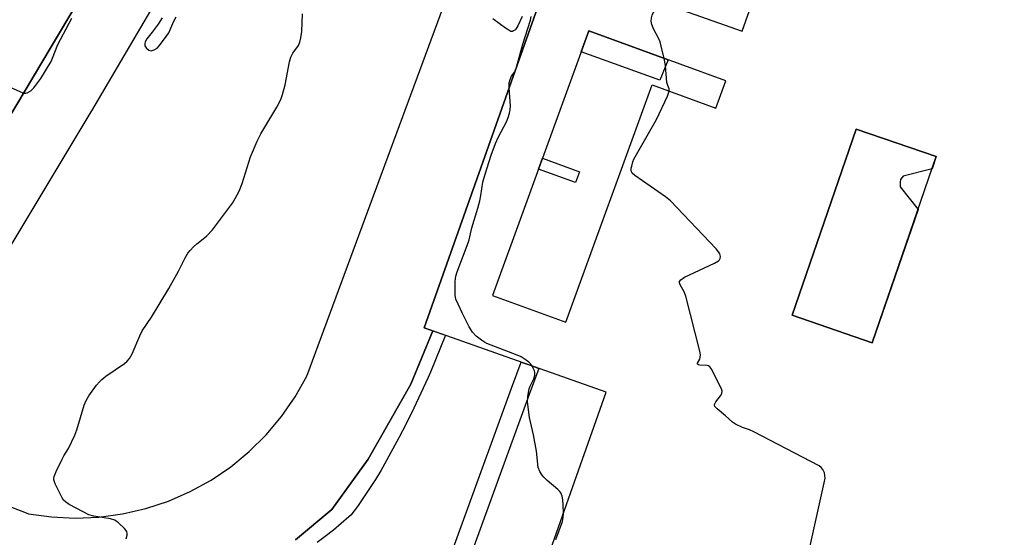
# Model space of a CAD drawing. Units: inches. Extents: x 1189769 to 1195769, y 537457 to 541457.
# Drawn here: x 1193259 to 1193573, y 538053 to 538217 of the extents above; entities that cross this region are included whole.
import ezdxf

# ---------------------------------------------------------------- set-up
doc = ezdxf.new("R2010")
doc.units = ezdxf.units.IN
doc.header["$MEASUREMENT"] = 0
for name, color, linetype in [('BLDG-Footprint', 5, 'Continuous'), ('CULTRL-Pad', 6, 'Continuous'), ('TRANS-Non Street Sidewalk', 7, 'Continuous'), ('TRANS-Parking Lot', 4, 'Continuous'), ('TRANS-Road', 130, 'Continuous'), ('TRANS-Street Sidewalk', 7, 'Continuous'), ('Undefined', 1, 'Continuous')]:
    doc.layers.add(name, color=color, linetype=linetype)

msp = doc.modelspace()

# ---------------------------------------------------------------- linework, layer by layer
at = {"layer": 'BLDG-Footprint'}
msp.add_polyline3d([(1193622.47, 537868.59, 407.32), (1193566.5, 537888.08, 407.32), (1193567.7, 537891.54, 407.32), (1193528.82, 537905.07, 407.32), (1193527.58, 537901.52, 407.32), (1193517.62, 537904.98, 407.32), (1193513.64, 537893.55, 407.32), (1193477.46, 537906.14, 407.32), (1193480.09, 537913.7, 407.32), (1193391.72, 537944.98, 407.32), (1193446.16, 538098.78, 407.32), (1193388.2, 538119.29, 407.32), (1193429.17, 538235.05, 407.32), (1193489.44, 538213.71, 407.32), (1193498.89, 538240.42, 407.32), (1193490.75, 538249.45, 407.32), (1193530.13, 538284.94, 407.32), (1193527.02, 538291.53, 407.32), (1193535.24, 538298.34, 407.32), (1193525.53, 538317.64, 407.32), (1193546.87, 538338.32, 407.32), (1193551.07, 538336.87, 407.32), (1193579.85, 538347.73, 407.32)], dxfattribs=at)
for points in [[(1193484.2, 538197.91, 407.32), (1193440.55, 538213.79, 407.32), (1193409.92, 538129.6, 407.32), (1193433.3, 538121.09, 407.32), (1193460.77, 538196.61, 407.32), (1193481.05, 538189.23, 407.32)], [(1193505.36, 538123.3, 407.32), (1193530.8, 538114.53, 407.32), (1193551.21, 538173.78, 407.32), (1193525.76, 538182.55, 407.32)]]:
    msp.add_polyline3d(points, close=True, dxfattribs=at)
at = {"layer": 'CULTRL-Pad'}
for points in [[(1193465.81, 538204.6), (1193463.2, 538198.13), (1193438.15, 538207.19), (1193440.55, 538213.79)], [(1193545.41, 538156.95), (1193530.8, 538114.53), (1193505.35, 538123.3), (1193525.76, 538182.55), (1193551.21, 538173.78), (1193549.87, 538169.89), (1193540.67, 538167.59), (1193539.87, 538166.54), (1193539.72, 538165.61), (1193539.7, 538164.16)]]:
    msp.add_lwpolyline(points, close=True, dxfattribs=at)
at = {"layer": 'TRANS-Non Street Sidewalk'}
msp.add_lwpolyline([(1193437.57, 538168.98), (1193436.31, 538165.53), (1193424.55, 538169.82), (1193425.81, 538173.26)], close=True, dxfattribs=at)
at = {"layer": 'TRANS-Parking Lot'}
for points in [[(1193249.7, 538064.82, 0), (1193261.45, 538060.41, 0), (1193262.16, 538060.14, 0), (1193269.44, 538059.09, 0), (1193277.02, 538058.7, 0), (1193284.6, 538059.02, 0), (1193292.11, 538060.04, 0), (1193299.51, 538061.74, 0), (1193306.71, 538064.12, 0), (1193313.67, 538067.15, 0), (1193320.32, 538070.82, 0), (1193326.6, 538075.07, 0), (1193332.46, 538079.9, 0), (1193337.85, 538085.24, 0), (1193342.73, 538091.05, 0), (1193347.05, 538097.29, 0), (1193350.78, 538103.9, 0), (1193412.65, 538271.32, 0)], [(1193257.78, 538232.06, 0), (1193259.98, 538231.69, 0), (1193262.21, 538231.53, 0), (1193262.62, 538231.54, 0), (1193264.44, 538231.6, 0), (1193266.66, 538231.88, 0), (1193268.83, 538232.38, 0), (1193270.49, 538232.92, 0), (1193272.68, 538233.83, 0), (1193275.1, 538234.84, 0), (1193279.49, 538237.21, 0), (1193283.37, 538239.79, 0), (1193287.24, 538242.94, 0), (1193290.78, 538246.46, 0), (1193293.97, 538250.3, 0), (1193294.17, 538250.58, 0), (1193249.71, 538176, 0)], [(1193429.17, 538235.05, 0), (1193388.2, 538119.29, 0), (1193390.91, 538118.34, 0), (1193383.88, 538101.41, 0), (1193370.31, 538077.5, 0), (1193358.72, 538061.5, 0), (1193347.16, 538051.8, 0)]]:
    msp.add_polyline3d(points, dxfattribs=at)
at = {"layer": 'TRANS-Road'}
msp.add_lwpolyline([(1193249.71, 538176), (1193294.17, 538250.58), (1193317.31, 538289.4), (1193397.71, 538421.87), (1193428.46, 538472.85), (1193448.41, 538502.74), (1193450.43, 538505.76), (1193452.32, 538508.59), (1193469.75, 538499.08), (1193466.88, 538494.6), (1193445.95, 538462.04), (1193408.08, 538400.01), (1193400.32, 538387.01), (1193367.98, 538332.84), (1193366.76, 538330.8), (1193353.93, 538309.43), (1193326.9, 538264.46), (1193282.25, 538188.36), (1193282.05, 538188.03), (1193238.6, 538115.85)], dxfattribs=at)
at = {"layer": 'TRANS-Street Sidewalk'}
msp.add_lwpolyline([(1193347.16, 538051.8), (1193358.72, 538061.5), (1193370.31, 538077.5), (1193383.88, 538101.41), (1193390.91, 538118.34), (1193394.93, 538116.91), (1193390.17, 538105.23), (1193389.32, 538103.31), (1193387.11, 538098.5), (1193384.83, 538093.72), (1193382.48, 538088.97), (1193380.06, 538084.26), (1193377.57, 538079.59), (1193375.01, 538074.95), (1193374.41, 538073.94), (1193372.63, 538071), (1193370.79, 538068.11), (1193368.87, 538065.26), (1193366.89, 538062.45), (1193364.84, 538059.69), (1193364.21, 538059.13), (1193361.75, 538056.98), (1193359.24, 538054.9), (1193356.68, 538052.88), (1193354.07, 538050.93)], dxfattribs=at)
msp.add_lwpolyline([(1193362.39, 537935.8), (1193360.26, 537930.13), (1193360.25, 537930.11), (1193354.65, 537932.25), (1193363.4, 537955.56), (1193329.67, 538034.05), (1193335.18, 538036.42), (1193363.23, 537971.15), (1193365.73, 537978.02), (1193370.89, 537976.14), (1193416, 538100.12), (1193419.01, 538108.39), (1193421.92, 538107.36), (1193424.65, 538106.36), (1193421.64, 538098.06), (1193366.92, 537947.89)], close=True, dxfattribs=at)
at = {"layer": 'Undefined'}
msp.add_line((1193417.06, 538200.83, 404), (1193417.56, 538202.23, 404), dxfattribs=at)
for points, elevation in [([(1193464.53, 538205.06), (1193463.67, 538208.94), (1193463.26, 538210.36), (1193462.65, 538211.68), (1193461.26, 538214.27), (1193460.65, 538215.82), (1193460.46, 538216.89), (1193460.55, 538217.99), (1193460.73, 538218.8), (1193461.08, 538219.54), (1193461.63, 538220.16), (1193462.07, 538220.46), (1193462.8, 538220.63), (1193464.66, 538220.45), (1193465.45, 538220.46), (1193466.3, 538220.76), (1193467.4, 538221.51)], 406), ([(1193255.1, 538196.42), (1193259.6, 538194.37), (1193260.66, 538194), (1193261.34, 538193.95), (1193261.78, 538194.06), (1193262.9, 538194.73), (1193263.89, 538195.72), (1193266.13, 538198.69), (1193269.38, 538204.04), (1193269.85, 538205.09), (1193271.52, 538209.51), (1193275.95, 538217.86)], 400), ([(1193293.25, 538052.15), (1193293.55, 538053.28), (1193293.61, 538053.82), (1193293.45, 538054.5), (1193292.77, 538055.37), (1193290.81, 538057.19), (1193289.62, 538058.03), (1193288.24, 538058.45), (1193282.98, 538059.38), (1193281.36, 538059.79), (1193279.52, 538060.69), (1193275.14, 538063.11), (1193273.92, 538063.88), (1193273.31, 538064.47), (1193272.85, 538065.18), (1193270.64, 538069.64), (1193270.19, 538070.96), (1193270.18, 538071.48), (1193270.31, 538072.01), (1193270.97, 538073.58), (1193272.85, 538077.51), (1193273.39, 538078.53), (1193274.85, 538080.89), (1193276.96, 538085.13), (1193277.55, 538086.8), (1193279.91, 538094.71), (1193280.56, 538096.2), (1193281.38, 538097.62), (1193283.85, 538101.05), (1193284.72, 538102.1), (1193285.47, 538102.84), (1193286.82, 538103.89), (1193292.73, 538107.91), (1193293.61, 538108.67), (1193294.32, 538109.53), (1193295.17, 538111.03), (1193297.62, 538116.71), (1193298.38, 538118.3), (1193301.28, 538122.71), (1193306.89, 538131.86), (1193309.97, 538137.3), (1193312.07, 538141.55), (1193312.93, 538143.02), (1193313.59, 538143.92), (1193314.73, 538145.09), (1193315.77, 538146.02), (1193318.81, 538148.44), (1193320.77, 538150.53), (1193327.09, 538159.01), (1193327.98, 538160.47), (1193329.2, 538162.75), (1193330.15, 538165.2), (1193332.85, 538173.73), (1193334.96, 538178.67), (1193336.17, 538181), (1193341.27, 538189.56), (1193342.47, 538191.92), (1193343.03, 538193.58), (1193343.89, 538196.67), (1193345.3, 538204.01), (1193345.65, 538205.46), (1193346.28, 538206.75), (1193348.14, 538209.18), (1193348.61, 538210.17), (1193348.92, 538211.57), (1193349.18, 538213.59), (1193349.42, 538219.28)], 402), ([(1193304.68, 538217.96), (1193303.43, 538215.99), (1193301.51, 538213.36), (1193299.88, 538211.29), (1193299.29, 538210.35), (1193299.15, 538209.85), (1193299.24, 538209.08), (1193299.66, 538208.41), (1193300.5, 538207.7), (1193301.21, 538207.49), (1193302.21, 538207.73), (1193303.14, 538208.31), (1193303.92, 538209.17), (1193306.02, 538212.02), (1193306.83, 538213.24), (1193308.45, 538216.86), (1193309.19, 538218.31)], 400), ([(1193419.32, 538218.43), (1193417.93, 538215.41), (1193417.35, 538214.41), (1193417.01, 538214.04), (1193416.64, 538213.79), (1193416.24, 538213.65), (1193415.8, 538213.66), (1193415.07, 538213.99), (1193414.1, 538214.65), (1193410, 538217.67)], 404), ([(1193417.56, 538202.23), (1193419.55, 538209.55), (1193422.03, 538217.23), (1193422.2, 538218.36)], 404), ([(1193466.17, 538194.64), (1193466.15, 538195.34), (1193465.7, 538196.41), (1193465.47, 538197.43), (1193464.97, 538202.81), (1193464.53, 538205.06)], 406), ([(1193415.24, 538195.69), (1193415.25, 538197.31), (1193415.51, 538198.39), (1193415.98, 538199.37), (1193417.06, 538200.83)], 404), ([(1193422.53, 538107.14), (1193422.12, 538107.77), (1193421.53, 538108.39), (1193420.34, 538109.25), (1193419.08, 538110.02), (1193417.8, 538110.59), (1193408.16, 538114.28), (1193407.38, 538114.68), (1193406.39, 538115.32), (1193404.75, 538116.6), (1193403.55, 538117.86), (1193402.52, 538119.6), (1193400.35, 538123.84), (1193398.94, 538126.81), (1193398.24, 538128.44), (1193397.99, 538129.58), (1193397.99, 538134), (1193398.22, 538135.76), (1193398.67, 538137.16), (1193401.8, 538145.47), (1193402.43, 538147.32), (1193403.3, 538151.11), (1193405.24, 538157.36), (1193405.85, 538159.67), (1193406.22, 538161.4), (1193406.87, 538165.68), (1193407.54, 538168.25), (1193409.46, 538174.21), (1193410.83, 538177.99), (1193411.79, 538180.05), (1193414.4, 538184.9), (1193414.94, 538186.24), (1193415.36, 538187.63), (1193415.57, 538188.68), (1193415.64, 538189.98), (1193415.24, 538195.69)], 404), ([(1193491.1, 537960.05), (1193515.54, 538069.99), (1193515.8, 538071.46), (1193515.79, 538072.32), (1193515.58, 538073.14), (1193515.13, 538074.18), (1193514.61, 538074.82), (1193513.91, 538075.32), (1193493.09, 538086.23), (1193491.75, 538086.84), (1193489.52, 538087.55), (1193487.25, 538088.65), (1193486.3, 538089.27), (1193484.11, 538091.28), (1193481.43, 538093.51), (1193480.72, 538094.27), (1193480.57, 538094.67), (1193480.58, 538094.87), (1193481, 538095.72), (1193482.53, 538097.7), (1193482.93, 538098.38), (1193483.06, 538099.08), (1193482.84, 538099.83), (1193481.21, 538102.92), (1193479.74, 538106.06), (1193479.13, 538106.92), (1193478.73, 538107.16), (1193478.25, 538107.27), (1193475.89, 538107.41), (1193475.46, 538107.54), (1193475.21, 538107.76), (1193475.23, 538108.06), (1193475.89, 538109.3), (1193476.08, 538109.99), (1193476.1, 538110.71), (1193475.92, 538111.87), (1193471.48, 538129.41), (1193470.95, 538130.78), (1193469.7, 538132.93), (1193469.49, 538133.59), (1193469.49, 538134), (1193469.89, 538134.59), (1193471.08, 538135.38), (1193480.57, 538139.89), (1193481.84, 538140.58), (1193482.23, 538140.92), (1193482.44, 538141.33), (1193482.47, 538142.05), (1193482.29, 538142.8), (1193481.88, 538143.53), (1193481.11, 538144.43), (1193466.58, 538159.72), (1193464.98, 538161.01), (1193455.23, 538167.77), (1193454.42, 538168.54), (1193454.19, 538168.97), (1193454.1, 538169.43), (1193454.12, 538170.09), (1193454.25, 538170.8), (1193454.64, 538172.14), (1193454.95, 538172.94), (1193462.11, 538185.56), (1193465.6, 538193.08), (1193466.17, 538194.64)], 406), ([(1193432.5, 538060.21), (1193432.43, 538062.99), (1193432.31, 538064.57), (1193432.07, 538065.67), (1193431.67, 538066.72), (1193431.36, 538067.19), (1193430.75, 538067.83), (1193427.31, 538070.74), (1193426.24, 538071.77), (1193425.73, 538072.43), (1193425, 538073.6), (1193424.48, 538074.86), (1193423.93, 538080.03), (1193422.99, 538085.23), (1193421.73, 538090.75), (1193421.03, 538095.74), (1193421.12, 538097.43), (1193421.6, 538099.9), (1193421.88, 538100.69), (1193423.06, 538103.06), (1193423.35, 538104.2), (1193423.38, 538105.05), (1193423.26, 538105.58), (1193422.53, 538107.14)], 404), ([(1193430.1, 538051.92), (1193432.24, 538057.66), (1193432.46, 538058.91), (1193432.5, 538060.21)], 404)]:
    msp.add_lwpolyline(points, dxfattribs=dict(at, elevation=elevation))

doc.saveas('drawing.dxf')
